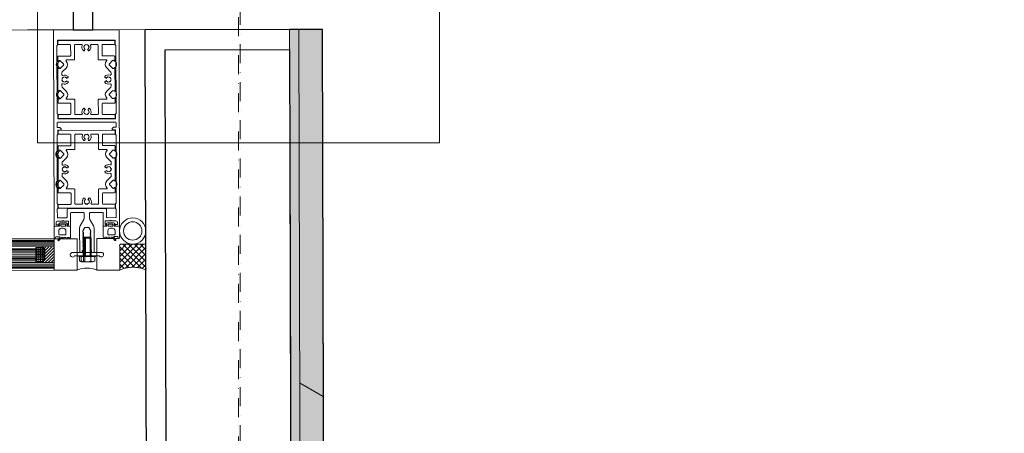
# Model space of a CAD drawing. Units: millimetres. Extents: x -150 to 1370030, y -903657 to 153190.
# Drawn here: x 228399 to 229150, y 99704 to 100020 of the extents above; entities that cross this region are included whole.
import ezdxf

# ---------------------------------------------------------------- set-up
doc = ezdxf.new("R2010")
doc.units = ezdxf.units.MM
doc.header["$MEASUREMENT"] = 0
doc.linetypes.add('DGN Style 3', pattern=[25.38181508808953, 18.12986792006395, -7.25194716802558])
doc.linetypes.add('DGN Style 4', pattern=[29.02591854002238, 14.50389433605116, -7.25194716802558, 0.01812986792006395, -7.25194716802558])
for name, color, linetype, lineweight in [('10044_P_01_PMK_Private - Cladding detail', 153, 'Continuous', 0), ('10044_P_01_PMK_Private - Cladding outline', 221, 'Continuous', 0), ('10044_P_01_PMK_Private - Insulation', 190, 'Continuous', 0), ('10044_P_01_PMK_Private - Plasterboard_Linings', 33, 'Continuous', 0), ('10044_P_01_PMK_Private - Structural grid', 42, 'DGN Style 4', 0), ('10044_P_01_PMK_Private - Structural steelwork - Primary', 41, 'Continuous', 0), ('10044_P_01_PMK_Private - Windows', 143, 'Continuous', 0), ('10044_PMK_Grid - Structural grid', 42, 'DGN Style 4', 0)]:
    doc.layers.add(name, color=color, linetype=linetype, lineweight=lineweight)

# ---------------------------------------------------------------- blocks, each defined once
blk = doc.blocks.new('*U222')
at = {"layer": '10044_P_01_PMK_Private - Cladding detail', "linetype": 'DGN Style 3'}
h = blk.add_hatch(dxfattribs=at)
h.set_pattern_fill('BRICK HATCH', color=256, style=0, pattern_type=2)
h.set_pattern_definition([(45.150816, (9.099028, 127.607798), (0.02632232795075851, -9.999965622755871), [5.656854, -8.485281]), (45.150816, (7.099035000000001, 127.602534), (0.02632232795075851, -9.999965622755871), [8.485281, -5.656854]), (45.150816, (3.08852, 131.591991), (0.02632232795075851, -9.999965622755871), [8.485281, -5.656854]), (45.150816, (3.083256, 133.591984), (0.02632232795075851, -9.999965622755871), [5.656854, -8.485281])])
h.paths.add_polyline_path([(-8.789447201794246, -341.1111627589125), (-10.60062294572708, 346.9600350561814), (-17.60059869542602, 346.9416093708569), (-15.77394843101501, -347.0084069605073)])
at = {"layer": '10044_P_01_PMK_Private - Cladding detail', "lineweight": 0}
h = blk.add_hatch(dxfattribs=at)
h.set_pattern_fill('HEX', color=256, style=0, pattern_type=2)
h.set_pattern_definition([(90.15081599999999, (434.065613, 628.5743150000001), (-1657.700352817636, -1924.370119771216), [480, -1440]), (210.1509470000001, (847.858959, 1349.666017), (-1657.700350202448, -1924.370121760666), [479.9981, -3359.986700999999]), (330.150686, (847.858959, 1349.666017), (1667.808157310937, -1915.61655009388), [479.9981, -3359.986701]), (90.15081599999999, (1265.442733, 630.762708), (-1657.700352817636, -1924.370119771216), [480, -1440]), (210.1509470000001, (1265.442733, 630.762708), (-1657.700350202448, -1924.370121760666), [479.9981, -3359.986700999999]), (330.150686, (434.065613, 628.5743150000001), (1667.808157310937, -1915.61655009388), [479.9981, -3359.986701]), (90.15081599999999, (431.538661, 1588.570989), (-1657.700352817636, -1924.370119771216), [480, -1440]), (210.1509470000001, (431.538661, 1588.570989), (-1657.700350202448, -1924.370121760666), [479.9981, -3359.986700999999]), (330.150686, (19.008791, 387.48095), (1667.808157310937, -1915.61655009388), [479.9981, -3359.986701]), (210.1509470000001, (1681.76303, 391.857735), (-1657.700350202448, -1924.370121760666), [479.9981, -3359.986700999999]), (90.15081599999999, (1262.915781, 1590.759382), (-1657.700352817636, -1924.370119771216), [480, -1440]), (330.150686, (1262.915781, 1590.759382), (1667.808157310937, -1915.61655009388), [479.9981, -3359.986701])])
h.paths.add_polyline_path([(9.17069882049691, -325.9468205259618), (7.399314696493093, 347.007415389875), (-10.60062294572708, 346.9600350561814), (-8.789447201794246, -341.1111627589125)])
h = blk.add_hatch(dxfattribs=at)
h.set_pattern_fill('HEX', color=256, style=0, pattern_type=2)
h.set_pattern_definition([(90.15081599999999, (18.958432, 145.386963), (-16.57700352817637, -19.24370119771216), [4.8, -14.4]), (210.1509470000001, (23.096366, 152.59788), (-16.57700345681929, -19.24370129543012), [4.799980999999999, -33.59986699999999]), (330.150686, (23.096366, 152.59788), (16.67808152831451, -19.15616557899916), [4.799981, -33.599867]), (90.15081599999999, (27.272203, 145.408847), (-16.57700352817637, -19.24370119771216), [4.8, -14.4]), (210.1509470000001, (27.272203, 145.408847), (-16.57700345681929, -19.24370129543012), [4.799980999999999, -33.59986699999999]), (330.150686, (18.958432, 145.386963), (16.67808152831451, -19.15616557899916), [4.799981, -33.599867]), (90.15081599999999, (18.933163, 154.98693), (-16.57700352817637, -19.24370119771216), [4.8, -14.4]), (210.1509470000001, (18.933163, 154.98693), (-16.57700345681929, -19.24370129543012), [4.799980999999999, -33.59986699999999]), (330.150686, (14.807864, 142.976029), (16.67808152831451, -19.15616557899916), [4.799981, -33.599867]), (210.1509470000001, (31.435406, 143.019797), (-16.57700345681929, -19.24370129543012), [4.799980999999999, -33.59986699999999]), (90.15081599999999, (27.246934, 155.008814), (-16.57700352817637, -19.24370119771216), [4.8, -14.4]), (330.150686, (27.246934, 155.008814), (16.67808152831451, -19.15616557899916), [4.799981, -33.599867])])
h.paths.add_polyline_path([(9.17069882049691, -325.9468205259618), (7.399314696493093, 347.007415389875), (-10.60062294572708, 346.9600350561814), (-8.789447201794246, -341.1111627589125)])
at = {"layer": '10044_P_01_PMK_Private - Cladding detail', "lineweight": 13, "flags": 128}
for points in [[(-8.789447201794246, -341.1111627589125), (-10.60062294572708, 346.9600350561814), (-17.60059869542602, 346.9416093708569), (-15.77394843101501, -347.0084069605073), (-8.789447201794246, -341.1111627589125)], [(9.17069882049691, -325.9468205259618), (7.399314696493093, 347.007415389875), (-10.60062294572708, 346.9600350561814), (-8.789447201794246, -341.1111627589125), (9.17069882049691, -325.9468205259618)]]:
    blk.add_lwpolyline(points, close=True, dxfattribs=at)
blk = doc.blocks.new('*U277')
at = {"layer": '10044_P_01_PMK_Private - Plasterboard_Linings', "lineweight": 30, "flags": 128}
blk.add_lwpolyline([(-732.7170975033077, -100.483441958917), (-732.6776138829591, -115.483390008696), (-717.677665833151, -115.4439063881728), (-718.1963972596568, 81.62374748686852), (513.0993457201403, 84.86482629692182), (513.6180771464715, -112.2028275765624), (528.6180251812038, -112.1633439561992), (528.5785415608552, -97.16339591609722)], dxfattribs=at)
blk = doc.blocks.new('*U335')
at = {"layer": '10044_P_01_PMK_Private - Cladding outline', "lineweight": 30, "flags": 128}
blk.add_lwpolyline([(-466.3230499072233, 286.8865724784118), (-464.9794159318262, -223.5640799766697), (-84.15495171173825, -289.3425879289425), (-84.2217627830687, -263.9608577970212), (-74.22179742640583, -263.9345353834069)], dxfattribs=at)
blk = doc.blocks.new('GK614')
at = {"color": 0, "linetype": 'ByBlock', "lineweight": -2, "flags": 128}
for points in [[(2.685284712729725, 4.411863747304314, -0.6068148963145804), (2.999999999999972, 4.248033338446466), (2.999999999999972, 1.56329931618517, -0.289897948556737), (2.885575507653328, 1.38253197264702), (1.614424492346615, 0.780767343538277, 0.6329931618557556), (1.614424492346615, 0.4192326564618628), (2.500000000000426, 1.039818637697968e-13), (10.69999999999979, 4.450484425433387e-13, 0.4142135623730813), (10.99999999999997, 0.3000000000003996), (10.99999999999997, 4.20000000000049), (12.39999999999984, 4.20000000000049), (12.39999999999984, 3.900000000000536, 0.7308364960481648), (12.9446680598837, 3.726398328140125), (13.59999999999988, 4.650000000000536), (13.59999999999943, 9.350000000000582), (12.94466805988347, 10.27360167186099, 0.7308364960482305), (12.39999999999961, 10.10000000000058), (12.39999999999961, 9.800000000000514), (10.99999999999952, 9.8000000000004), (10.99999999999952, 12.20000000000015, 0.4142135623730813), (10.69999999999956, 12.5000000000001), (2.500000000000199, 12.49999999999976), (1.61442449234616, 12.080767343538, 0.6329931618557556), (1.61442449234616, 11.71923265646159), (2.499999999999972, 11.29999999999995), (2.500000000000199, 10.09999999999979), (1.61442449234616, 9.680767343538028, 0.6329931618557556), (1.61442449234616, 9.319232656461613), (2.499999999999517, 8.900000000000082), (2.499999999999972, 7.699999999999695), (1.61442449234616, 7.28076734353805, 0.6329931618557556), (1.61442449234616, 6.919232656461635), (2.499999999999972, 6.499999999999877), (2.499999999999972, 5.817425970283115, -0.2216946626429837), (2.321393804843382, 5.434403748723516), (0.1428849561252434, 3.606417777247647, 0.957291742254809), (0.6294305745402369, 2.972339182284476), (2.685284712729725, 4.411863747304314)], [(4.999999999999517, 3.500000000001013), (7.499999999999517, 3.500000000001013, 0.4142135623730951), (9.499999999999517, 5.500000000001013), (9.499999999999519, 7.000000000000672, 0.4142135623730955), (7.499999999999517, 9.000000000000673), (4.999999999999517, 9.000000000000673, 0.4142135623730956), (4.499999999999517, 8.500000000000673), (4.499999999999517, 4.000000000001013, 0.4142135623730921), (4.999999999999517, 3.500000000001013)], [(12.39999999999961, 8.800000000000514, -0.4142135623730951), (12.59999999999966, 8.600000000000582), (12.59999999999988, 5.400000000000536, -0.4142135623730951), (12.39999999999961, 5.20000000000049), (11.19999999999979, 5.20000000000049, -0.4142135623730949), (10.99999999999997, 5.400000000000536), (10.99999999999974, 8.600000000000469, -0.4142135623730951), (11.19999999999979, 8.8000000000004), (12.39999999999961, 8.800000000000514)]]:
    blk.add_lwpolyline(points, format="xyb", close=True, dxfattribs=at)
blk = doc.blocks.new('*U382')
at = {"layer": '10044_P_01_PMK_Private - Windows'}
for p, q in [((11.05597951172967, 1.340227239779779), (-10.92856705747545, 2.163970998779405)), ((9.382353738008533, -1.09881762432633), (-9.442144331231248, -0.3934784099837998))]:
    blk.add_line(p, q, dxfattribs=at)
at = {"layer": '10044_P_01_PMK_Private - Windows', "extrusion": (0, 0, -1)}
blk.add_arc((10.99409220751841, 0.4151981562754372), 1.750000000002304, 207.5227577250287, 92.14620646659304, dxfattribs=at)
at = {"layer": '10044_P_01_PMK_Private - Windows'}
blk.add_arc((10.99046602900489, -0.408546039936482), 1.750000000002303, 203.2311093227974, 87.85455806436184, dxfattribs=at)
blk = doc.blocks.new('*U8')
at = {"color": 0, "linetype": 'ByBlock', "lineweight": -2}
for p, q in [((6, 8.245064030267288), (6.377467984866357, 8.622532015133643)), ((6, 6), (7.5, 7.5)), ((6, 1.509871939465424), (11.49012806053458, 7.000000000000001)), ((6, 3.754935969732712), (9.245064030267288, 7.000000000000001)), ((6.735192090801863, 0), (13.73519209080187, 7.000000000000001)), ((8.980256121069152, 0), (15.98025612106915, 7.000000000000001)), ((11.22532015133644, 0), (18, 6.774679848663562)), ((13.47038418160373, 0), (18, 4.529615818396272)), ((15.71544821187102, 0), (18, 2.284551788128984)), ((17.9605122421383, 0), (18, 0.03948775786169732))]:
    blk.add_line(p, q, dxfattribs=at)
blk = doc.blocks.new('*U381')
at = {"layer": '10044_P_01_PMK_Private - Cladding detail', "extrusion": (0, 0, -1)}
h = blk.add_hatch(dxfattribs=at)
h.set_pattern_fill('CROSSHATCH', color=256, style=0, pattern_type=2)
h.set_pattern_definition([(44.84918399999999, (456.725558, -100.944296), (2.196239028482472, -2.207831607494414), []), (134.849184, (456.725558, -100.944296), (2.207831607494414, 2.196239028482471), [])])
edge = h.paths.add_edge_path()
edge.add_line((472.1007792627206, -93.0013288344635), (472.1527716263372, -73.24938100608415))
edge.add_line((472.1527716263372, -73.24938100608415), (492.1527023365197, -73.30202619977354))
edge.add_line((492.1527023365197, -73.30202619977354), (492.1007099730487, -93.05397402803646))
edge.add_ellipse((482.0645232617971, -106.7881978556543), major_axis=(20.0832637543599, -0.05286479299573744), ratio=0.7900819577446847, start_angle=60.13716652654715, end_angle=119.8628352387222)
for centre, radius in [((482.1791481137625, -63.24192352348473), 10.0234906279605), ((482.1791481137334, -63.24192352349928), 7.023490627977637)]:
    blk.add_circle(centre, radius, dxfattribs=at)
at = {"layer": '10044_P_01_PMK_Private - Cladding detail'}
blk.add_rational_spline([(-472.1007792627206, -93.0013288344635), (-472.1267754445435, -83.1253549202811), (-472.1527716263372, -73.24938100608415), (-482.1527369813994, -73.27570360293612), (-492.1527023365197, -73.30202619977354), (-492.1267061547842, -83.17800011389772), (-492.1007099730487, -93.05397402803646), (-482.1126854510512, -88.49131140913232), (-472.1007792627206, -93.0013288344635)], [1, 1, 1, 1, 1, 1, 1, 0.8672199170140782, 1], degree=2, knots=[0, 0, 0, 0.25, 0.25, 0.5, 0.5, 0.75, 0.75, 1, 1, 1], dxfattribs=at)
at = {"layer": '10044_P_01_PMK_Private - Insulation', "linetype": 'Continuous'}
blk.add_line((-472.5837943065271, 90.4980344139185), (-497.583704466786, 90.4322280214692), dxfattribs=at)
at = {"layer": '10044_P_01_PMK_Private - Windows', "linetype": 'Continuous', "lineweight": 0}
for p, q in [((599.913208551181, 93.32111479149899), (-497.5837176492496, 90.43222798065108)), ((-423.0839627010573, 90.62833109602798), (-402.5840396278945, 90.6822923241707)), ((-422.1641269187385, -68.8698034085246), (600.3330508611107, -66.17826156524825)), ((-422.1609682112467, -70.06979925124324), (600.336209568457, -67.37825740783592)), ((-422.1585991806933, -70.96979613332951), (600.3385785988648, -68.27825429022778)), ((-422.1562301503436, -71.86979301541578), (600.3409476292727, -69.17825117183384)), ((-422.1538611198775, -72.76978989763302), (600.3433166597097, -70.07824805438577)), ((-422.1514920891786, -73.66978677926818), (600.3456856901175, -70.97824493616645)), ((-422.1483333819779, -74.86978262216144), (600.3488443972892, -72.17824077887053)), ((-422.1167463095335, -86.86974104969704), (600.380431469559, -84.17819920642069)), ((-422.1135876022163, -88.0697368918336), (600.383589899895, -85.37819678799133)), ((-422.1112185717793, -88.96973377390532), (600.3859592071676, -86.27819193080359)), ((-422.1088495410804, -89.86973065615166), (600.3883282375755, -87.17818881300627)), ((-422.1064805106726, -90.76972753820883), (600.390697267896, -88.0781856948015)), ((-422.1041114800901, -91.66972442014958), (600.3930662982748, -88.9781825770333)), ((-408.1167949101073, -86.8328516886977), (600.380431469559, -84.17819920642069)), ((-422.1009527726274, -92.86972026288277), (600.3962250055629, -90.17817841975193))]:
    blk.add_line(p, q, dxfattribs=at)
at = {"layer": '10044_P_01_PMK_Private - Windows'}
for p, q in [((-450.359398753033, -68.46331136822118), (-449.7476154842589, -67.84829888700915)), ((-450.359398753033, -68.46331136822118), (-444.3594195388141, -68.44751802562678)), ((-450.3220724556886, -82.64396714836766), (-450.359398753033, -68.46331136822118)), ((-449.7476154842589, -67.84829888700915), (-444.9744320201571, -67.83573475675075)), ((-449.7086745805864, -82.64235254227242), (-449.7476154842589, -67.84829888700915)), ((-445.4604223076894, -68.45041612131172), (-446.0754347888869, -67.83863285242114)), ((-446.0364938855055, -82.63268650753889), (-446.0754347888869, -67.83863285242114)), ((-445.4230960105197, -82.63107190131268), (-445.4604223076894, -68.45041612131172)), ((-444.3594195388141, -68.44751802562678), (-444.9744320201571, -67.83573475675075)), ((-444.9354911164846, -82.6297884118394), (-444.9744320201571, -67.83573475675075)), ((-444.3220932414697, -82.62817380561319), (-444.3594195388141, -68.44751802562678)), ((-422.148333450692, -74.86975646717474), (-422.1641269874526, -68.86977725339239)), ((-422.1483062043553, -74.88010729073721), (-422.116719132202, -86.8800657181564)), ((-408.1452231607982, -76.03293273762392), (600.351996876765, -73.37829836829042)), ((-408.1428541304194, -76.93292961969564), (600.354365907202, -74.27829524918343)), ((-453.5739037535968, -81.95252430050459), (-441.0739470572444, -81.91962150364998)), ((-453.5720611967263, -82.6525218753377), (-453.5739037535968, -81.95252430050459)), ((-453.5720611967263, -82.6525218753377), (-441.0721045005193, -82.6196190786286)), ((-453.0955655392318, -82.6512676277489), (-441.548600157781, -82.62087332605734)), ((-444.4266888548445, -85.91566156029876), (-444.4353415032965, -82.62847190171306)), ((-442.6409502778843, -85.91096108018246), (-442.6496029266855, -82.62377142177138)), ((-442.1731072690454, -82.6225171743281), (-442.1749498262652, -81.92251959934947)), ((-441.5399475092709, -85.90806298478856), (-441.548600157781, -82.62087332605734)), ((-441.0721045005193, -82.6196190786286), (-441.0739470572444, -81.91962150364998)), ((-408.8838746997935, -80.34521084380685), (-408.8812424434582, -81.34520737915591)), ((-408.1404850999534, -77.83292650237854), (600.3567349376099, -75.17829213080404)), ((-408.1381160695455, -78.73292338414467), (600.3591039680759, -76.07828901334142)), ((-408.1357470391376, -79.6329202659399), (600.3614729984838, -76.97828589662095)), ((-408.1338772979507, -80.3432366514171), (-408.1312450419355, -81.34323318704264)), ((-408.1294296245032, -82.03291195168276), (600.3677904128272, -79.37827758221829)), ((-408.1270605939499, -82.93290883378359), (600.3701594432059, -80.27827446325682)), ((-408.124691563542, -83.83290571645193), (600.3725284737884, -81.17827134473191)), ((-408.122322533105, -84.73290259823261), (600.3748975041963, -82.07826822726929)), ((-453.0869128908089, -85.93845728650922), (-453.0955655392318, -82.6512676277489)), ((-451.6416659716924, -86.64745448292524), (-442.981441935699, -86.62465875671478)), ((-450.2001715454389, -85.93085871112999), (-450.20882419392, -82.64366905257339)), ((-445.5276916233706, -85.91855965569266), (-445.5363442723465, -82.63136999725248)), ((-422.100952841487, -92.86969410805614), (-422.1167463785387, -86.86971489412826)), ((-408.1199535026972, -85.63289947985322), (600.3772665346041, -82.97826511053427))]:
    blk.add_line(p, q, dxfattribs=at)
at = {"layer": '10044_P_01_PMK_Private - Windows', "extrusion": (0, 0, -1), "flags": 128}
for points in [[(450.1798229263222, -62.94352408185659), (448.7430328130722, -60.43973345487029), (445.6297949442524, -60.43153868794616), (444.1798437122779, -62.92773073942226), (444.1772153898783, -63.92624513358169, 0.2704609511618057), (444.2558423556038, -64.06476573407417), (444.6472626053437, -64.2921348111413, -0.5773418017014853), (444.6465422644978, -64.5657958839729), (444.2539304719539, -64.79110119631514, 0.577341804952842), (444.2532101317775, -65.06476226969971), (444.6446303815173, -65.29213134691236, -0.5773418017014853), (444.6439100408461, -65.56579241959844), (444.2512982482731, -65.79109773195523, 0.577341804952842), (444.2505779080093, -66.06475880547077), (444.6419981577201, -66.29212788255245, -0.5773418017014853), (444.6412778170197, -66.56578895523853), (444.2486660244467, -66.79109426759533, 0.5773418049532575), (444.2479456843284, -67.06475534111087), (444.6393659340683, -67.29212441832351, -0.5773418017014853), (444.6386455931934, -67.56578549099504), (444.2460338006495, -67.79109080335184, 0.5773418049532575), (444.2453134606476, -68.06475187688193), (444.6367337103875, -68.2921209539636, -0.5773418017014853), (444.6360133695416, -68.56578202663513), (444.2434015769686, -68.79108733897738, 0.5773418049532575), (444.2426812369667, -69.06474841250747), (444.6341014865902, -69.29211748958915, -0.5773418017014853), (444.6333811457152, -69.56577856227523), (444.2407693531422, -69.79108387477754, 0.5773418049532575), (444.240049013024, -70.06474494816212), (444.6314692627639, -70.2921140253602, -0.5773418017014853), (444.6307489220344, -70.56577509804629), (444.2381371295487, -70.79108041038853, 0.5773418049532575), (444.2374167893722, -71.06474148391862), (444.6288370391121, -71.2921105610003, -0.5773418017014853), (444.6281166984118, -71.56577163367183), (444.2355049058096, -71.79107694615959, 0.5773418049532575), (444.2347845657205, -72.06473801954417), (444.6262048154022, -72.29210709678591, -0.5773418017014853), (444.6254844746145, -72.56576816944289), (444.2328726820124, -72.79107348181424, 0.5773418049532575), (444.2321523419232, -73.06473455532978), (444.6235725916049, -73.2921036323969, -0.5773418017014853), (444.622852250759, -73.56576470509754), (444.230240458186, -73.79107001741068, 0.5773418049532575), (444.2295201182424, -74.06473109095532), (444.6209403677785, -74.29210016802244, -0.5773418017014853), (444.6202200270782, -74.56576124085404), (444.2276082345343, -74.79106655319629, 0.5773418049532575), (444.226887894416, -75.06472762672638), (444.6183081440977, -75.29209670382261, -0.5773418017014853), (444.6175878032809, -75.56575777647959), (444.2249760108534, -75.79106308899645, 0.5773418049532577), (444.2242556705605, -76.06472416236647), (444.615675920475, -76.2920932394336, -0.5773418017014853), (444.6149555796001, -76.56575431213423), (444.2223437870271, -76.79105962460744, 0.5773418049532577), (444.2216234469088, -77.06472069813753), (444.613043696183, -77.29208976869995, -0.5773418011063791), (444.6123233565304, -77.56575084134238), (444.1406004781602, -77.83645507183974), (444.1403603561048, -77.92767877488222), (443.6403620882193, -77.92636266291083), (443.6364137527416, -79.4263574664219), (441.6364206813159, -79.42109301910386), (441.6860802812153, -60.5551329729351, -0.1316524975873996), (442.0919510130188, -59.05619612276496), (444.8003862458863, -54.39343619598367, 0.1316524975873996), (445.2062569778936, -52.89449934571167), (445.2140589306073, -49.93040799847222, 0.4142135623730951), (444.2166946186044, -48.92777923909307), (435.2167257973633, -48.90408922544157, 0.4142135623730951), (434.7154114176228, -49.40277138144302), (434.6904052921745, -58.90273847046774, -0.414213562373145), (434.1890909123176, -59.40142062646919), (433.1890943767212, -59.398788402832), (432.0467470231815, -58.46201600592758, -0.7054069554896863), (432.1422566826805, -58.19602872505493), (433.1922530451557, -58.19879255993874), (433.1996232716774, -55.39880225999514), (429.6996353967406, -55.38958947687934), (429.200953240681, -54.88827509715338), (428.6996388609405, -55.38695725321304), (425.1996509861201, -55.37774447005359, 0.4142135623730951), (423.6957078469859, -56.87379093810159), (423.6922859560873, -58.17378643437405), (426.2422771221609, -58.18049860495375, -0.7054069554896387), (426.3363851870236, -58.44698500377126), (425.189122091193, -59.37773061289045), (422.6891307520564, -59.37115005354281, -0.4142135623732616), (422.1904485960258, -58.86983567386051), (422.5826483194833, 90.12964814876614, -0.4142135623730951), (423.0839626989909, 90.62833030478214), (472.0837929479894, 90.49935134139378, -0.4142135623730951), (472.58247510402, 89.99803696169693), (472.1902753807371, -59.00144686076965, -0.4142135623730951), (471.6889610008511, -59.5001290167711), (469.1889696617436, -59.49354845746711), (468.0466223078838, -58.55677606041718, -0.705406955489648), (468.1421319676738, -58.29078877969005), (470.6921231336601, -58.29750095024065), (470.6955450246169, -56.99750545379356, 0.4142135623730951), (469.1994985566707, -55.49356231465936), (465.6995106817922, -55.48434953152901), (465.2008285256743, -54.9830351517885), (464.699514145992, -55.48171730784816), (461.1995262710261, -55.47250452471781), (461.1921560445044, -58.27249482466141), (462.2421524070378, -58.27525865960342, -0.7054069554903745), (462.336260472046, -58.54174505843548), (461.188997376099, -59.47249066755467), (460.1890008404444, -59.46985844383016, -0.414213562373145), (459.6903186844138, -58.96854406403145), (459.7153248099494, -49.46857697490486, 0.4142135623730951), (459.2166426539479, -48.96726259513525), (450.2166738327069, -48.94357258164382, 0.4142135623730951), (449.2140450732259, -49.94093689353031), (449.2062431206577, -52.9050282407552, 0.1316524975873996), (449.6042171813315, -54.4060809975781), (452.2880681131501, -59.08303467730002, -0.1316524975873998), (452.6860421739402, -60.58408743410837), (452.6363825739827, -79.45004748014617), (450.6363895023824, -79.44478303268261), (450.6403378380928, -77.94478822915698), (450.1403395703237, -77.94347211731656), (450.1418958040886, -77.35225014641765), (449.6716045654612, -77.07906631515652, -0.5773418012770212), (449.6723249058414, -76.8054052425723), (450.0649366992584, -76.58009992691223, 0.577341804952842), (450.0656570382125, -76.30643885344034), (449.6742367906554, -76.0790697865159, -0.5773418028265436), (449.6749571287364, -75.80540871350968), (450.0675689229101, -75.58010339130124, 0.577341804952842), (450.0682892618934, -75.30644231780025), (449.6768690143072, -75.07907325089036, -0.5773418028265436), (449.6775893523882, -74.80541217789869), (450.0702011467074, -74.58010685566114, 0.577341804952842), (450.0709214855742, -74.30644578201463), (449.6795012379589, -74.07907671510475, -0.5773418028265436), (449.6802215762145, -73.80541564208397), (450.0728333703883, -73.58011031987553, 0.577341804952842), (450.0735537094006, -73.30644924640364), (449.6821334617853, -73.0790801794792, -0.5773418028265436), (449.6828537998663, -72.80541910648753), (450.0754655942146, -72.58011378426454, 0.577341804952842), (450.0761859331978, -72.30645271076355), (449.6847656855825, -72.07908364385366, -0.5773418028265436), (449.6854860236926, -71.80542257083289), (450.0780978177499, -71.58011724855169, 0.5773418049532573), (450.0788181570242, -71.30645617512346), (449.6873979088268, -71.07908710780612, -0.5773418017014853), (449.6881182473735, -70.80542603504728), (450.0807300414017, -70.5801207129116, 0.577341804952842), (450.0814503807924, -70.3064596393815), (449.6900301325077, -70.07909057203506, -0.5773418017014853), (449.6907504711999, -69.80542949945084), (450.0833622652281, -69.58012417714053, 0.577341804952842), (450.0840826044732, -69.30646310372686), (449.692662356334, -69.07909403639496, -0.5773418017014853), (449.6933826948516, -68.80543296365067), (450.085994488938, -68.58012764151499, 0.577341804952842), (450.0867148282705, -68.3064665679558), (449.6952945799567, -68.07909750078397, -0.5773418017014853), (449.6960149185325, -67.80543642802513), (450.0886267127353, -67.58013110588945, 0.577341804952842), (450.0893470519513, -67.3064700323157), (449.697926803783, -67.07910096499836, -0.5773418017014853), (449.6986471423588, -66.80543989241414), (450.0912589364161, -66.58013457010384, 0.577341804952842), (450.0919792757777, -66.30647349669016), (449.7005590276094, -66.07910442934372, -0.5773418017014853), (449.7012793661561, -65.80544335661398), (450.0938911602425, -65.5801380344783, 0.577341804952842), (450.0946114994294, -65.30647696093365), (449.7031912512612, -65.07910789374728, -0.5773418017014853), (449.7039115898078, -64.80544682098844), (450.0965233840398, -64.58014149870723, 0.577341804952842), (450.0972437231103, -64.306480425279), (449.7058234750875, -64.07911135796166, -0.5773418017014853), (449.7065438134887, -63.80545028523193), (450.0991556076915, -63.58014496306714, 0.2704609516389612), (450.1785107158066, -63.44204020798497), (450.1798229263222, -62.94352408185659)], [(425.8109212146373, 81.87112200201955), (425.8056567670428, 79.87112893079757, 0.4142135623730951), (426.3043389231898, 79.36981455104251), (435.0543086105899, 79.34678259324573, -0.4142135623730951), (435.5529907664168, 78.84546821341792), (435.5325914358255, 71.09549506063922, -0.4142135623730951), (435.0312770560558, 70.59681290478329), (426.2813073687721, 70.61984486263827, 0.4142135623730951), (425.779992989148, 70.12116270662227), (425.7711750392336, 66.77117431200168, 0.6681786376538915), (426.1122229598404, 66.62885474816721), (426.5141018505383, 67.02862351415388, -0.4142135623731062), (427.5747583478515, 67.02583161844814), (429.9475616244599, 64.640503828894, -0.4142135629586797), (429.944769728143, 63.57984733060584), (427.5594419389672, 61.20704405919241, -0.4142135623731231), (426.498785441654, 61.20983595654252), (426.0990166795964, 61.61171484173974, 0.6681786379772995), (425.757224253699, 61.47119267286325), (425.7106338934391, 43.77125399117358, 0.6681786387227889), (426.0516818143369, 43.62893442765926), (426.4535606995632, 44.02870318951318, -0.4142135623731231), (427.5142171969928, 44.02591129692155), (429.8870204772393, 41.64058351640415, -0.4142135629586797), (429.8842285832507, 40.5799270181451), (427.4989007980912, 38.20712373756396, -0.4142135623731062), (426.4382443010691, 38.2099156317272), (426.0384755333071, 38.61179452069337, 0.6681786376538915), (425.6966831077589, 38.47127235188964), (425.6878651581937, 35.12128395756008, 0.4142135623730951), (426.1865473143407, 34.6199695776595), (434.9365170015371, 34.59693761986273, -0.4142135623730951), (435.4351991574222, 34.09562324018043), (435.41479982686, 26.34565008743084, -0.4142135623730951), (434.9134854472941, 25.84696793154581), (426.1635157600103, 25.86999988925527, 0.4142135623730951), (425.6622013800952, 25.37131773339934), (425.6569369326462, 23.37132466201729, 0.4142135623730951), (426.1556190886768, 22.87001028211671), (468.6554718555999, 22.75814077307587, 0.4142135623730951), (469.156786235224, 23.25682292909187), (469.1620506828767, 25.25681600047392, 0.4142135623730951), (468.6633685266424, 25.75813038008346), (459.9133988394751, 25.78116233788023, -0.4142135623730951), (459.4147166835901, 26.28247671754798), (459.4351160140068, 34.03244987047219, -0.4142135623730951), (459.9364303937473, 34.53113202647364), (468.6864000811765, 34.50810006847314, 0.4142135623730951), (469.1877144610626, 35.00678222479473), (469.1965324101911, 38.3567706191825, 0.6681786376538915), (468.8554844896425, 38.4990901829442), (468.4536055988574, 38.09932141707395, -0.4142135623731062), (467.3929491014569, 38.10211331277969), (465.0201458252268, 40.48744110221742, -0.4142135629586798), (465.0229377214273, 41.54809760065109), (467.4082655106322, 43.92090087206452, -0.4142135623731231), (468.4689220082655, 43.91810897484538), (468.8686907693627, 43.51623008963361, 0.6681786387227889), (469.2104831961042, 43.65675225840823), (469.2570735559566, 61.35669093998149, 0.6681786379772995), (468.9160256354371, 61.49901050374319), (468.5141467503563, 61.09924174174375, -0.4142135623731231), (467.4534902529267, 61.10203363433538), (465.080686972331, 63.48736141456175, -0.4142135629586797), (465.0834788663487, 64.54801791311183), (467.4688066515082, 66.9208211935329, -0.4142135623731062), (468.5294631488505, 66.91802929938422), (468.9292319159722, 66.51615041019977, 0.6681786376538915), (469.2710243421898, 66.65667257922178), (469.2798422917549, 70.00666097369685, 0.4142135623730951), (468.7811601356952, 70.50797535345191), (460.0311904486443, 70.53100731124869, -0.4142135623730951), (459.5325082924974, 71.03232169091643), (459.5529076232342, 78.7822948438552, -0.4142135623730951), (460.0542220028874, 79.28097699972568), (468.8041916899965, 79.25794504200167, 0.4142135623730951), (469.3055060697952, 79.75662719800312), (469.3107705170987, 81.75662026923965, 0.4142135623730951), (468.8120883611846, 82.2579346489947), (426.3122355942323, 82.36980415803555, 0.4142135623730951), (425.8109212146373, 81.87112200201955)], [(432.2452491152217, 53.47533703953377), (433.2995336801105, 54.08033396856626, 0.4641530866875589), (433.4368014296924, 54.83166006169631, 0.326996453131604), (429.4299567775161, 55.85609260470665, -0.5318455158477162), (428.7436792275112, 56.32141305835103), (428.747424186673, 57.74414404004347, -0.1989123678668835), (429.0421776549483, 58.45047741265444), (432.0604989296116, 61.45295054225426, 0.4137069173363969), (432.0790299723449, 66.75162938181893, -0.6675531851830417), (432.4354384231556, 67.60363536358636), (438.0233699918608, 67.58892662648577, 0.4142135623730951), (438.5246843717759, 68.08760878248722), (438.5529803730315, 78.83757154230261, -0.4142135623730951), (439.0542947529175, 79.33625369818765), (443.8461789086286, 79.32364034336933, -0.531845515847767), (444.3078800544608, 78.63492265652167, 0.3269964531314902), (445.3112046516617, 74.62274047586834, 0.4641530866874491), (446.0632429699181, 74.75605101959081), (446.6737817217363, 75.80713601171738), (446.035984665592, 75.80881484194833), (446.0376634958084, 76.44661189855833), (445.4861544572923, 76.76696433681354), (445.806506895402, 77.31847337499494), (445.4890622772218, 77.87166124359646), (446.0422501457797, 78.18910586209677), (446.0439289760543, 78.82690291853214), (446.6817260323151, 78.82522408830118), (447.0020784707449, 79.3767331266572), (447.5535875089408, 79.05638068840199), (448.1067753773823, 79.37382530704781), (448.4242199958244, 78.82063743815525), (449.062017052609, 78.81895860820077), (449.060338222218, 78.18116155161988), (449.611847260443, 77.86080911353929), (449.2914948223042, 77.30930007518327), (449.6089394410083, 76.75611220642168), (449.0557515723922, 76.438667588096), (449.0540727418556, 75.8008705315151), (448.4162756852747, 75.80254936176061), (449.0212726145401, 74.7482647968136, 0.4641530866873455), (449.7725987074955, 74.61099704753724, 0.3269964531315033), (450.797031250404, 78.61784169977182, -0.5318455158478187), (451.2623517040629, 79.30411924958753), (456.0542358602979, 79.29150589463825, -0.4142135623730951), (456.5529180161539, 78.79019151479588), (456.5246220140252, 68.04022875508235, 0.4142135623730951), (457.0233041699394, 67.53891437547281), (462.6112357385573, 67.52420563828491, -0.6675531851830774), (462.9631539255788, 66.67033517593518, 0.4137069173363969), (462.9537901921431, 61.37163220586081), (465.9562633330934, 58.3533109434502, -0.1989123678668835), (466.2472942751483, 57.64543564990163), (466.24354931587, 56.22270466800546, -0.5318455158477149), (465.5548316292407, 55.76100352208596, 0.326996453131603), (461.5426494484127, 54.75767892510339, 0.4641530866875589), (461.6759599924262, 54.00564060674515), (462.7270449841162, 53.39510185510153), (462.7287238146237, 54.03289891152235), (463.3665208713792, 54.03122008116043), (463.6868733091105, 54.58272911937092), (464.2383823475102, 54.2623766814213), (464.7915702162427, 54.5798212999216), (465.109014834743, 54.02663343118911), (465.7468118913239, 54.0249546009436), (465.7451330607873, 53.38715754436271), (466.2966420993325, 53.06680510625301), (465.9762896612519, 52.51529606807162), (466.2937342798396, 51.96210819932458), (465.740546411078, 51.64466358096979), (465.7388675807451, 51.00686652421427), (465.1010705242807, 51.00854535475082), (464.7807180862001, 50.45703631655488), (464.2292090480041, 50.77738875448995), (463.676021179097, 50.45994413584413), (463.3585765607422, 51.01313200459117), (462.7207795041613, 51.0148108349822), (462.722458334727, 51.65260789157765), (461.668173769518, 51.04761096269067, 0.4641530866874388), (461.5309060201689, 50.296284869386, 0.3269964531315829), (465.5377506724326, 49.27185232655029, -0.531845515847716), (466.2240282222629, 48.80653187292046), (466.2202832632174, 47.3838008910534, -0.1989123678668836), (465.9255297942145, 46.6774675186025), (462.9072085206863, 43.67499438887171, 0.413706917336397), (462.8886774775165, 38.37631554929249, -0.6675531851830458), (462.5322690261819, 37.52430956767057), (456.9443374580296, 37.53901830461109, 0.4142135623730951), (456.4430230781145, 37.04033614859509), (456.4147270763642, 26.2903733887797, -0.4142135623730951), (455.9134126965655, 25.7916912327928), (451.1215285406215, 25.8043045879167, -0.5318455158476395), (450.659827394702, 26.49302227445878, 0.3269964531314501), (449.6565027977922, 30.50520445563598, 0.464153086687471), (448.9044644794776, 30.3718939115206), (448.2939257277176, 29.32080891937949), (448.9317227843276, 29.31913008914853), (448.9300439540821, 28.6813330326986), (449.481552992278, 28.36098059461801), (449.1612005541974, 27.80947155611648), (449.4786451728432, 27.25628368766047), (448.925457303907, 26.93883906901465), (448.9237784737197, 26.3010420124192), (448.2859814168478, 26.30272084281023), (447.9656289790582, 25.75121180445421), (447.4141199410078, 26.07156424269488), (446.8609320722753, 25.75411962419457), (446.5434874533094, 26.3073074927961), (445.905690397165, 26.30898632317258), (445.9073692277016, 26.9467833796225), (445.3558601891855, 27.26713581786316), (445.676212627237, 27.81864485607366), (445.3587680089404, 28.37183272468974), (445.9119558776729, 28.68927734332101), (445.9136347079184, 29.32707439975638), (446.5514317642082, 29.32539556936536), (445.9464348351758, 30.3796801345743, 0.464153086687471), (445.1951087419875, 30.51694788329769, 0.3269964531314315), (444.1706761992245, 26.5101032313396, -0.5318455158476166), (443.7053557455074, 25.82382568152389), (438.9134715899418, 25.83643903648772, -0.4142135623730951), (438.4147894340567, 26.33775341617002), (438.4430854357197, 37.08771617602906, 0.4142135623730951), (437.9444032795436, 37.58903055579867), (432.3564717113622, 37.6037392928265, -0.6675531851830815), (432.0045535242825, 38.45760975503072, 0.4137069173363969), (432.0139172577765, 43.75631272539613), (429.0114441164187, 46.77463398782129, -0.1989123678668835), (428.7204131747712, 47.4825092813262), (428.7241581337294, 48.90524026307685, -0.5318455158477171), (429.4128758206207, 49.36694140899635, 0.3269964531315839), (433.4250580015359, 50.37026600613899, 0.4641530866874389), (433.2917474575515, 51.12230432452634), (432.2406624655414, 51.7328430761554), (432.2389836348302, 51.09504601955996), (431.6011865784239, 51.09672484995099), (431.2808341402852, 50.54521581174049), (430.7293251023802, 50.86556824969011), (430.1761372336478, 50.54812363134988), (429.8586926148564, 51.10131149979134), (429.2208955585957, 51.10299033032788), (429.2225743891322, 51.74078738674871), (428.6710653503251, 52.06113982469833), (428.9914177884057, 52.6126488630689), (428.6739731700509, 53.16583673164132), (429.2271610386088, 53.48328135028714), (429.2288398690289, 54.12107840672252), (429.8666369257262, 54.11939957649156), (430.1869893637195, 54.67090861470206), (430.7384984017699, 54.35055617660691), (431.2916862703569, 54.66800079509267), (431.6091308890318, 54.11481292666576), (432.2469279454672, 54.11313409612922), (432.2452491152217, 53.47533703953377)], [(424.8720625662245, 10.12334473177907), (424.7351877387846, -41.87647512629337), (425.2338698947278, -42.37778950616485), (425.2246571115975, -45.87777738108707), (424.7233427320025, -46.37645953698666), (424.7075493894517, -52.37643875116191, 0.4142135623730951), (425.2062315454823, -52.87775313094608), (431.7062090274121, -52.89486258516263, 0.4142135623730951), (432.2075234072108, -52.39618042914663), (432.2220006377029, -46.89619948290056, -0.4142135623730916), (433.224629397213, -45.89883517083945), (461.2245323967072, -45.97253743567853, -0.4142135623730984), (462.2218967085937, -46.97516619502858), (462.2074194780143, -52.47514714146382, 0.4142135623730951), (462.7061016340158, -52.97646152107336), (469.2060791160038, -52.99357097544998, 0.4142135623730951), (469.7073934957443, -52.49488881946309), (469.7231868381787, -46.49490960521507), (469.224504682119, -45.99359522550367), (469.2337174652494, -42.49360735059599), (469.7350318449899, -41.99492519468185), (469.8719066725462, 10.00489466355066), (469.3732245164865, 10.50620904327661), (469.3824372996169, 14.00619691819884), (466.8824459604803, 14.01277747751737), (466.8850781841029, 15.01277401314292), (467.8877069435548, 16.01013832510216), (469.8877000148641, 16.00487387762405), (469.8969127981109, 19.50486175264814, 0.4142135623730946), (469.3982306420512, 20.00617613227223), (425.3983830715879, 20.12199397695076, 0.4142135623730954), (424.8970686918183, 19.62331182093476), (424.8878559088334, 16.12332394599798), (426.8878489800845, 16.11805949853442), (427.8852132920583, 15.11543073906796), (427.8825810684066, 14.11543420331145), (425.3825897291536, 14.12201476276095), (425.3733769459941, 10.62202688783873), (424.8720625662245, 10.12334473177907)], [(425.6306146950519, 13.37135930493241), (425.6253502477775, 11.37136623356491, 0.4142135623730951), (426.1240324036626, 10.87005185396993), (434.8740020907426, 10.84701989617315, -0.4142135623730951), (435.3726842471806, 10.34570551634533), (435.3522849165602, 2.595732363726711, -0.4142135623730951), (434.8509705367906, 2.097050207710708), (426.1010008495068, 2.120082165420172, 0.4142135623730951), (425.5996864698827, 1.621400009549689), (425.590868520143, -1.728588385070907, 0.6681786376538915), (425.9319164407207, -1.870907948890817), (426.3337953314185, -1.471139182918705, -0.4142135623731062), (427.3944518287026, -1.473931078769965), (429.7672551052237, -3.859258868178586, -0.4142135629586797), (429.7644632089068, -4.919915366612258), (427.3791354197019, -7.292718637865619, -0.4142135623731231), (426.3184789223596, -7.289926740675583), (425.9187101599819, -6.888047855318291, 0.6681786379772995), (425.5769177345792, -7.028570024354849), (425.5303273742029, -24.72850870617549, 0.6681786387227889), (425.8713752948679, -24.87082826941332), (426.2732541804726, -24.4710595075594, -0.4142135623731231), (427.3339106776984, -24.47385140015103), (429.706713957974, -26.85917918065388, -0.4142135629586797), (429.7039220639854, -27.919835679073), (427.3185942788259, -30.29263895950862, -0.4142135623731062), (426.2579377816, -30.28984706535994), (425.8581690139836, -29.88796817621915, 0.6681786376538915), (425.5163765884645, -30.02849034515384), (425.5075586388994, -33.37847873965802, 0.4142135623730951), (426.0062407949299, -33.87979311926756), (434.7562104822719, -33.90282507722441, -0.4142135623730951), (435.2548926381569, -34.40413945703767), (435.2344933075656, -42.15411260964174, -0.4142135623730951), (434.7331789277378, -42.65279476552678), (425.9832092407451, -42.62976280781731, 0.4142135623730951), (425.4818948608299, -43.12844496381877), (425.4766304135555, -45.12843803520082, 0.4142135623730951), (425.9753125694115, -45.62975241497043), (468.4751653363637, -45.74162192396761, 0.4142135623730951), (468.9764797159878, -45.24293976798072), (468.9817441634368, -43.24294669661322, 0.4142135623730951), (468.4830620075518, -42.74163231698913), (459.7330923203554, -42.71860035904683, -0.4142135623730951), (459.2344101641793, -42.21728597951005), (459.2548094947706, -34.46731282676046, -0.4142135623730951), (459.7561238746275, -33.96863067075901), (468.5060935618822, -33.99166262845392, 0.4142135623730951), (469.0074079418264, -33.49298047242337), (469.0162258908967, -30.1429920780356, 0.6681786376538915), (468.6751779704064, -30.0006725142739), (468.2732990796212, -30.40044127999863, -0.4142135623731062), (467.2126425824827, -30.39764938429289), (464.839839305816, -28.01232159500069, -0.4142135629586798), (464.842631201871, -26.95166509642149), (467.2279589913669, -24.57886182500806, -0.4142135623731231), (468.2886154888547, -24.58165372238727), (468.6883842503012, -24.9835326072789, 0.6681786387227889), (469.0301766769553, -24.84301043880987), (469.0767670366913, -7.143071756945574, 0.6681786379772995), (468.7357191158226, -7.00075219332939), (468.3338402309455, -7.40052095518331, -0.4142135623731231), (467.2731837336323, -7.397729062868166), (464.9003804532404, -5.012401282365317, -0.4142135629586797), (464.9031723467924, -3.951744784106268), (467.2885001319519, -1.578941503394162, -0.4142135623731062), (468.3491566295561, -1.581733397702919), (468.7489253968233, -1.983612286872813, 0.6681786376538915), (469.0907178228954, -1.843090117865358), (469.0995357724605, 1.50689827662427, 0.4142135623730951), (468.6008536165755, 2.008212656539399), (459.8508839293791, 2.031244614190655, -0.4142135623730951), (459.352201773203, 2.53255899384385), (459.3726011035324, 10.28253214676806, -0.4142135623730951), (459.8739154833311, 10.78121430263855), (468.6238851707603, 10.75818234479812, 0.4142135623730951), (469.1251995502389, 11.25686450079957), (469.1304639980081, 13.25685757216706, 0.4142135623730951), (468.6317818419484, 13.75817195179116), (426.1319290748215, 13.87004146096297, 0.4142135623730951), (425.6306146950519, 13.37135930493241)], [(432.0649425961019, -15.02442565736419), (433.1192271608452, -14.41942872850632, 0.4641530866875589), (433.2564949102816, -13.66810263552179, 0.326996453131604), (429.2496502581926, -12.64367009252601, -0.5318455158477162), (428.5633727083623, -12.17834963886708), (428.5671176673786, -10.75561865717464, -0.1989123678668835), (428.861871135945, -10.04928528441815), (431.8801924103464, -7.046812154832878, 0.4137069173363969), (431.8987234527885, -1.748133315253654, -0.6675531851830417), (432.2551319038612, -0.8961273334862199), (437.8430634725955, -0.9108360705722589, 0.4142135623730951), (438.3443778522196, -0.4121539147163276), (438.3726738537662, 10.33780884523003, -0.4142135623730951), (438.8739882337977, 10.83649100110051), (443.6658723893634, 10.8238776462822, -0.531845515847767), (444.127573535603, 10.13515995944908, 0.3269964531314902), (445.1308981325128, 6.122977778650238, 0.4641530866874491), (445.8829364509438, 6.256288322503679), (446.4934752025874, 7.307373314528377), (445.8556781460065, 7.309052145050373), (445.8573569765431, 7.946849201631267), (445.305847938027, 8.267201639566338), (445.6262003761367, 8.818710677951458), (445.3087557576073, 9.371898546378361), (445.8619436262234, 9.689343165024184), (445.8636224569054, 10.32714022159053), (446.5014195132244, 10.32546139121405), (446.8217719511304, 10.87697042958462), (447.3732809896464, 10.55661799163499), (447.9264688581461, 10.87406260997523), (448.2439134765882, 10.32087474121363), (448.8817105332855, 10.31919591112819), (448.8800317026617, 9.681398854561849), (449.4315407411777, 9.361046416466706), (449.111188303068, 8.80953737811069), (449.4286329217139, 8.256349509523716), (448.8754450529814, 7.938904891023412), (448.8737662227359, 7.301107834442519), (448.2359691656893, 7.302786664688028), (448.8409660952748, 6.248502099595498, 0.4641530866873455), (449.5922921883466, 6.111234350464656, 0.3269964531315033), (450.6167247307894, 10.11807900269923, -0.5318455158478187), (451.0820451845066, 10.80435655251495), (455.8739293404215, 10.79174319755111, -0.4142135623730951), (456.3726114965975, 10.29042881786881), (456.3443154947599, -0.4595339420047821, 0.4142135623730951), (456.8429976506159, -0.9608483217452886), (462.430929219001, -0.9755570587876718, -0.6675531851830774), (462.7828474064881, -1.829427520991885, 0.4137069173363969), (462.7734836725576, -7.128130491211778), (465.7759568138281, -10.14645175376791, -0.1989123678668835), (466.066987755883, -10.85432704733103), (466.0632427967503, -12.27705802919809, -0.5318455158477149), (465.37452511015, -12.73875917497207, 0.326996453131603), (461.3623429288273, -13.74208377227478, 0.4641530866875589), (461.4956534728699, -14.49412209032744), (462.5467384649673, -15.10466084197105), (462.5484172953584, -14.46686378552113), (463.1862143520848, -14.4685426158976), (463.5065667901363, -13.91703357770166), (464.0580758285359, -14.23738601578225), (464.6112636969483, -13.91994139699091), (464.9287083156523, -14.47312926573795), (465.5665053720586, -14.47480809612898), (465.5648265419877, -15.11260515270988), (466.1163355800381, -15.43295759079047), (465.7959831419575, -15.98446662900096), (466.1134277605743, -16.53765449760249), (465.5602398918418, -16.85509911624831), (465.5585610611306, -17.49289617300383), (464.9207640050445, -17.49121734246728), (464.6004115669057, -18.04272638066323), (464.0489025286806, -17.72237394272815), (463.4957146599481, -18.03981856122846), (463.1782700414478, -17.48663069262693), (462.5404729847505, -17.4849518622359), (462.5421518154617, -16.84715480565501), (461.4878672502527, -17.45215173438191, 0.4641530866874388), (461.3505995010782, -18.20347782765748, 0.3269964531315829), (465.3574441531964, -19.22791037072602, -0.531845515847716), (466.0437217029394, -19.69323082415212), (466.0399767436611, -21.11596180599008, -0.1989123678668836), (465.7452232750948, -21.8222951786156), (462.7269020011299, -24.82476830806991, 0.413706917336397), (462.7083709582221, -30.12344714776555, -0.6675531851830458), (462.3519625068875, -30.97545312940201), (456.7640309384733, -30.96074439246149, 0.4142135623730951), (456.2627165588201, -31.45942654831742), (456.2344205572736, -42.20938930811826, -0.4142135623730951), (455.7331061774166, -42.70807146411971), (450.9412220215308, -42.69545810917043, -0.5318455158476395), (450.4795208754658, -42.0067404226138, 0.3269964531314501), (449.4761962785269, -37.99455824153847, 0.464153086687471), (448.7241579603869, -38.12786878540646), (448.1136192083359, -39.1789537776931), (448.7514162651787, -39.18063260808412), (448.7497374345257, -39.8184296645195), (449.3012464730418, -40.13878210260009), (448.9808940351068, -40.69029114081059), (449.2983386535489, -41.24347900941211), (448.7451507848164, -41.56092362805794), (448.7434719546, -42.19872068447876), (448.1056748976989, -42.19704185440787), (447.7853224596183, -42.74855089247285), (447.233813421888, -42.4281984543486), (446.6806255529809, -42.74564307300898), (446.3631809344515, -42.19245520443656), (445.7253838778706, -42.19077637390001), (445.7270627081452, -41.55297931745008), (445.1755536699202, -41.23262687920942), (445.4959061079717, -40.68111784099892), (445.1784614895005, -40.12792997255747), (445.7316493581166, -39.81048535376613), (445.7333281884785, -39.1726882973162), (446.3711252451176, -39.17436712799827), (445.7661283159396, -38.1200825626438, 0.464153086687471), (445.0148022228386, -37.98281481362937, 0.3269964531314315), (443.9903696801339, -41.98965946558747, -0.5318455158476166), (443.5250492264167, -42.67593701541773), (438.7331650706765, -42.66332366058487, -0.4142135623730951), (438.2344829149661, -42.1620092807716), (438.2627789163089, -31.41204652104352, 0.4142135623730951), (437.7640967602783, -30.91073214141943), (432.1761651917477, -30.89602340424608, -0.6675531851830815), (431.8242470050463, -30.04215294189635, 0.4137069173363969), (431.8336107384821, -24.74344997180742), (428.8311375973281, -21.72512870925129, -0.1989123678668835), (428.5401066552149, -21.01725341573183), (428.5438516144641, -19.5945224341267, -0.5318455158477171), (429.232569301239, -19.13282128822175, 0.3269964531315839), (433.2447514822416, -18.12949669093359, 0.4641530866874389), (433.1114409382571, -17.37745837285183), (432.060355945956, -16.76691962091718), (432.0586771155649, -17.40471667765814), (431.4208800590131, -17.4030378471216), (431.100527621049, -17.95454688547761), (430.549018583115, -17.63419444739702), (429.9958307140914, -17.9516390657227), (429.6783860954456, -17.39845119728125), (429.0405890391849, -17.39677236689022), (429.0422678698378, -16.75897531045484), (428.4907588310016, -16.43862287221418), (428.8111112691113, -15.88711383416376), (428.4936666504946, -15.33392596541671), (429.046854519489, -15.01648134662537), (429.0485333497636, -14.37868429035007), (429.686330406199, -14.38036312058102), (430.0066828444542, -13.82885408237053), (430.5581918826501, -14.14920652048022), (431.1113797510916, -13.8317619018344), (431.4288243695919, -14.38494977040682), (432.0666214262019, -14.38662860092882), (432.0649425961019, -15.02442565736419)]]:
    blk.add_lwpolyline(points, format="xyb", close=True, dxfattribs=at)
for points in [[(469.5627438188822, 82.50595961527142), (469.5535310358973, 79.0059717403492), (470.0522131918115, 78.50465736062324), (469.9153383642551, 26.50483750240528), (469.4140239845437, 26.00615534647659), (469.4048112015298, 22.50616747155436), (425.4049636308628, 22.62198531614558), (425.4141764139931, 26.12197319106781), (424.9154942579044, 26.62328757077921), (425.0523690857226, 78.62310742885165), (425.5536834654049, 79.12178958491131), (425.5628962483897, 82.62177745983354), (469.5627438188822, 82.50595961527142)], [(413.1167503116594, -86.85637541323376), (415.122007894679, -84.86164685426047), (415.1430659438483, -76.86167456937255), (413.1483373850351, -74.85641698582913), (408.1483547063253, -74.84325570568035), (408.1338772979507, -80.3432366514171), (408.8838746997935, -80.34521084380685), (408.8963779166224, -75.59522729933087), (412.8357040963601, -75.60559665039182), (414.3922508047544, -77.17035947277327), (414.3728282299417, -84.54901356637129), (412.8080654080259, -86.10556027457642), (408.8687392273278, -86.09519092319533), (408.8812424434582, -81.34520737915591), (408.1312450419355, -81.34323318704264), (408.1167676333862, -86.84321413292491), (413.1167503116594, -86.85637541323376)]]:
    blk.add_lwpolyline(points, close=True, dxfattribs=at)
for points in [[(472.1007690639817, -93.00132869785011), (454.60083701642, -92.95526474979124), (454.6640104571125, -68.95534789298836), (472.1639425050525, -69.00141184103268)], [(422.1009527821734, -92.86971665738383), (439.6008848283673, -92.91578111841227), (439.6640589730232, -68.91586426347203), (422.1641269264801, -68.86979980242904)], [(-600.3646317056555, -78.17828174008173), (408.1325883318204, -80.83291610880406)], [(408.1325883318204, -80.8329161095462), (-600.3646317055391, -78.1782817372441)]]:
    blk.add_lwpolyline(points, dxfattribs=at)
at = {"layer": '10044_P_01_PMK_Private - Windows', "extrusion": (0, 0, -1)}
for centre in [(413.5910971208941, -77.60759197427251), (413.5876751880278, -78.907587470414), (413.5842532552779, -80.20758296668646), (413.5808313220623, -81.50757846310444), (413.5774093897489, -82.80757395921682), (412.2945235579973, -76.30417454509006), (412.2911016247526, -77.60417004136252), (412.2876796917408, -78.90416553734394), (412.2842577589909, -80.20416103377647), (412.2808358260954, -81.504156530209), (412.2774138928798, -82.80415202632139), (410.9945280609536, -76.30075261188904), (410.9911061282328, -77.60074810862716), (410.9876841951918, -78.90074360473955), (410.9842622625583, -80.20073910102656), (410.9808403298084, -81.50073459726991), (410.9774183968839, -82.8007300934114), (409.6945325648703, -76.2973306792992), (409.6911106319167, -77.59732617557165), (409.6876886991959, -78.89732167182956), (409.6842667660094, -80.19731716811657), (409.680844833405, -81.49731266422896), (409.6774229003058, -82.79730816066149), (413.573987456999, -84.10756945579487), (412.273991961003, -84.10414752288489), (412.2705700275255, -85.40414301899727), (410.973996464134, -84.10072558998945), (410.9705745318206, -85.40072108595632), (409.6740009677014, -84.0973036569194), (409.6705790343694, -85.39729915291537)]:
    blk.add_circle(centre, 0.6499999999932423, dxfattribs=at)
at = {"layer": '10044_P_01_PMK_Private - Windows'}
for centre, radius, start, end in [((-467.0800565152895, 64.01243053631333), 3.434000000004104, 129.6444886964307, 230.6571422739417), ((-429.0491948492709, 64.11253661991213), 3.434000000004104, 309.6444886963765, 50.65714227399567), ((-427.9481920803664, 64.1154347157717), 3.434000000004104, 309.6444886964306, 50.65714227394164), ((-467.0195153692039, 41.01251021535427), 3.434000000004104, 129.6444886964307, 230.6571422739417), ((-428.9886537031562, 41.11261629908404), 3.434000000004104, 309.6444886963765, 50.65714227399567), ((-427.8876509342808, 41.11551439478353), 3.434000000004104, 309.6444886964306, 50.65714227394164), ((-466.8997499957331, -4.487332160759252), 3.434000000004104, 129.6444886964307, 230.6571422739417), ((-428.8688883299765, -4.387226077160449), 3.434000000004104, 309.6444886963765, 50.65714227399567), ((-427.7678855611302, -4.384327981460956), 3.434000000004104, 309.6444886964306, 50.65714227394164), ((-427.2363740445289, -4.367765686358325), 3.434000000004104, 309.6444887063564, 50.65714226401586), ((-466.8392088499386, -27.48725248171831), 3.434000000004104, 129.6444886964307, 230.6571422739417), ((-428.8083471838618, -27.38714639795944), 3.434000000004104, 309.6444886963765, 50.65714227399567), ((-427.7073444149864, -27.38424830242002), 3.434000000004104, 309.6444886964306, 50.65714227394164), ((-427.1758328984433, -27.36768600715732), 3.434000000004104, 309.6444887063564, 50.65714226401586), ((-451.6464507610945, -84.82968616887229), 1.817774611267519, 217.5866630839467, 322.7149678864256), ((-447.3278787420131, -80.43417809023231), 6.201900014668346, 242.4106627619304, 297.8909682084418), ((-444.0872294939763, -84.80978853836132), 1.817774611267498, 217.5866630839974, 322.7149678863748), ((-442.9862267254211, -84.80689044279279), 1.817774611267498, 217.5866630839467, 322.7149678864256)]:
    blk.add_arc(centre, radius, start, end, dxfattribs=at)
at = {"layer": '10044_P_01_PMK_Private - Windows', "extrusion": (0, 0, -1)}
blk.add_arc((447.0534802648181, -110.9354709571344), 19.50001027240968, 67.22932375411008, 112.4690415771812, dxfattribs=at)
at = {"layer": '10044_P_01_PMK_Private - Windows', "yscale": -0.9999999999999992, "rotation": 90.15081548518611}
blk.add_blockref('GK614', (-472.1600048075488, -70.50140702140925), dxfattribs=at)
at = {"layer": '10044_P_01_PMK_Private - Windows'}
for name, p, rotation in [('GK614', (-422.1601823089877, -70.36979423373123), 90.15081917961172), ('*U382', (-447.1298429347517, -81.1888150753075), 2.296641535628231)]:
    blk.add_blockref(name, p, dxfattribs=dict(at, rotation=rotation))
at = {"layer": '10044_P_01_PMK_Private - Windows', "xscale": 0.9999999999895994, "yscale": 0.999999999989601, "rotation": 270.1508173379536}
blk.add_blockref('*U8', (-422.164099741698, -68.88012807756604), dxfattribs=at)
blk = doc.blocks.new('*U377')
at = {"layer": '10044_P_01_PMK_Private - Cladding outline', "lineweight": 30}
blk.add_line((2155.119513926387, -311.680458970528), (2153.371960926743, 352.2202649043029), dxfattribs=at)
at = {"layer": '10044_P_01_PMK_Private - Cladding outline', "lineweight": 30, "flags": 128}
blk.add_lwpolyline([(2140.157863418193, -326.2692899103567), (2138.332529271604, 367.1807293185411)], dxfattribs=at)
at = {"layer": '10044_P_01_PMK_Private - Windows', "linetype": 'Continuous', "lineweight": 0, "extrusion": (0, 0, -1), "rotation": 359.6983670102937}
blk.add_blockref('*U381', (-1646.230459357525, 274.64340099931), dxfattribs=at)
blk = doc.blocks.new('*U391')
at = {"layer": '10044_P_01_PMK_Private - Cladding outline', "lineweight": 30, "flags": 128}
for points in [[(-575.6456851172261, 365.6913897898048), (-440.6461528041982, 366.0467423736554), (-440.6461528041982, 366.0467423737136), (-438.8791899853677, -305.2278311085247), (-83.06176278309431, -368.36585779702)], [(-560.6049373444985, 350.2309282882779), (-465.6052664580347, 350.4809912176424), (-465.1630499072489, 182.481572478413)]]:
    blk.add_lwpolyline(points, dxfattribs=at)

msp = doc.modelspace()

# ---------------------------------------------------------------- linework, layer by layer
at = {"layer": '10044_P_01_PMK_Private - Structural grid', "linetype": 'DGN Style 4'}
msp.add_line((228565.5000000001, 98348.27149474178), (228565.5000000001, 145892.6651318178), dxfattribs=at)
at = {"layer": '10044_P_01_PMK_Private - Structural steelwork - Primary', "flags": 128}
msp.add_lwpolyline([(228412.1000000001, 99925.74999999997), (228718.9000000001, 99925.74999999997), (228718.9000000001, 100240.25), (228412.1000000001, 100240.25), (228412.1000000001, 99925.74999999997)], close=True, dxfattribs=at)
at = {"layer": '10044_PMK_Grid - Structural grid', "linetype": 'DGN Style 4'}
msp.add_line((228566.7607920077, 145438.5120584277), (228566.7607920007, 93535.14753728046), dxfattribs=at)

# ---------------------------------------------------------------- block references
at = {"layer": '10044_P_01_PMK_Private - Cladding detail', "lineweight": 13}
msp.add_blockref('*U222', (228621.9916904031, 99665.64882716179), dxfattribs=at)
at = {"layer": '10044_P_01_PMK_Private - Cladding outline', "lineweight": 30}
for name, p in [('*U391', (229070.0371579036, 99646.60950017795)), ('*U335', (229071.1971579036, 99542.20450017795))]:
    msp.add_blockref(name, p, dxfattribs=at)
at = {"layer": '10044_P_01_PMK_Private - Plasterboard_Linings', "lineweight": 30}
msp.add_blockref('*U277', (229172.0692728829, 100127.6395066901), dxfattribs=at)
at = {"layer": '10044_P_01_PMK_Private - Windows', "linetype": 'Continuous', "lineweight": 0}
msp.add_blockref('*U377', (226356.0602596323, 99644.62016356185), dxfattribs=at)

doc.saveas('drawing.dxf')
